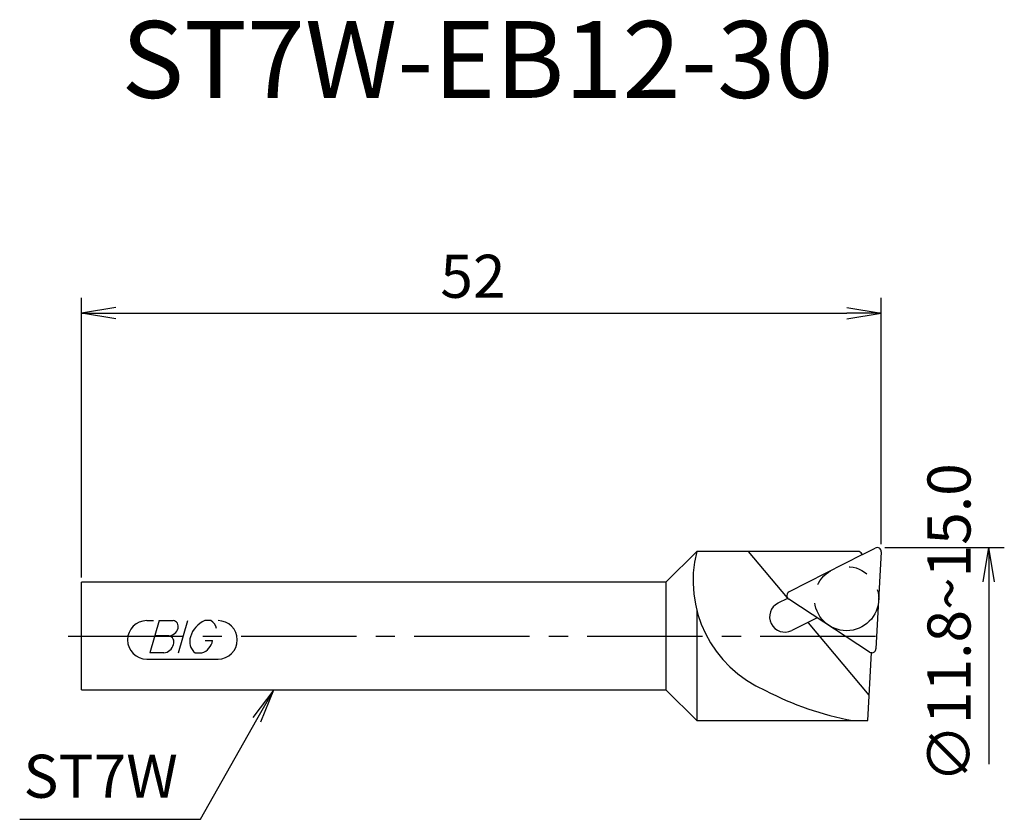
# Model space of a CAD drawing. Extents: x -56 to 8, y -11.9 to 40.1.
import ezdxf

# ---------------------------------------------------------------- set-up
doc = ezdxf.new("R2010")
doc.units = 0
doc.header["$LTSCALE"] = 10
doc.linetypes.add('CENTER2', pattern=[1.125, 0.75, -0.125, 0.125, -0.125])
doc.linetypes.add('PHANTOM2', pattern=[1.25, 0.625, -0.125, 0.125, -0.125, 0.125, -0.125])
for name, color, linetype in [('240', 4, 'CONTINUOUS'), ('241', 211, 'CONTINUOUS'), ('245', 2, 'CENTER2'), ('246', 3, 'PHANTOM2'), ('247', 60, 'CONTINUOUS'), ('250', 3, 'CONTINUOUS')]:
    doc.layers.add(name, color=color, linetype=linetype)
doc.styles.add('ACJISTS', font='amgdt.shx', dxfattribs={"height": 1, "bigfont": 'extfont.shx'})
doc.styles.get("Standard").update_dxf_attribs({"font": 'romans.shx', "bigfont": 'extfont.shx'})
doc.styles.add('YOKO', font='romans.shx', dxfattribs={"bigfont": 'extfont.shx'})

msp = doc.modelspace()

# ---------------------------------------------------------------- linework, layer by layer
at = {"layer": '240', "linetype": 'CONTINUOUS'}
for p, q in [((-12, 5.5), (-14, 3.5)), ((-1.416, 5.5), (-12, 5.5)), ((-1.216, 5.303), (-0.391, 5.723)), ((0, 5.467), (-0.342, -0.829)), ((-14, 3.5), (-52, 3.5)), ((-52, -3.5), (-52, 3.5)), ((-0.872, -5.5), (-0.641, -1.082)), ((-52, -3.5), (-14, -3.5)), ((-14, -3.5), (-12, -5.5)), ((-12, -5.5), (-0.872, -5.5))]:
    msp.add_line(p, q, dxfattribs=at)
for centre, radius, start, end in [((-2.861, 3.834), 2.205, 41.75057, 49.06112), ((-0.269, 5.482), 0.269, 356.71607, 116.8547), ((-0.611, -0.815), 0.269, 263.48228, 357.07537)]:
    msp.add_arc(centre, radius, start, end, dxfattribs=at)
at = {"layer": '241', "linetype": 'CONTINUOUS'}
for p, q in [((-6.103, 2.493), (-8.632, 5.507)), ((-1.216, 5.303), (-5.992, 2.872)), ((-14, 3.5), (-14, -3.5)), ((-6.71, 2.148), (-6.082, 2.463)), ((-0.758, -1.04), (-6.018, 2.404)), ((-12, 1.705), (-12, -5.5)), ((-4.163, 1.189), (-5.811, 0.361)), ((-0.785, -3.844), (-4.732, 0.86))]:
    msp.add_line(p, q, dxfattribs=at)
for centre, radius, start, end in [((-4.468, 3.602), 7.767, 165.85936, 246.82847), ((-5.87, 2.631), 0.271, 116.97362, 236.70586), ((-6.261, 1.254), 1, 116.68477, 296.68477), ((-0.611, -0.815), 0.269, 236.86372, 263.49043), ((1.838, 14.301), 20.147, 242.30724, 259.36609)]:
    msp.add_arc(centre, radius, start, end, dxfattribs=at)
at = {"layer": '245', "linetype": 'CENTER2'}
msp.add_line((-52.864, 0), (0.334, 0), dxfattribs=at)
at = {"layer": '246', "linetype": 'PHANTOM2'}
msp.add_circle((-2.254, 2.433), 2.086, dxfattribs=at)
at = {"layer": '247', "linetype": 'CONTINUOUS'}
for p, q in [((-47.75, 1), (-47.304, 1)), ((-46.955, 1), (-47.557, -1.1)), ((-46.955, 1), (-46.04, 1)), ((-45.684, -1.1), (-45.082, 1)), ((-43.586, 1), (-43.982, 1)), ((-46.325, 0.004), (-47.241, 0.004)), ((-43.963, -0.292), (-43.478, -0.292)), ((-46.642, -1.1), (-47.557, -1.1)), ((-44.609, -1.1), (-44.178, -1.1)), ((-47.75, -1.5), (-43.115, -1.5))]:
    msp.add_line(p, q, dxfattribs=at)
for centre, radius, start, end in [((-47.75, -0.25), 1.25, 90, 270), ((-46.087, 0.615), 0.388, 342.99789, 82.92417), ((-43.382, -0.458), 1.577, 112.35949, 164.99325), ((-43.848, 0.434), 0.623, 4.99459, 65.16633), ((-43.115, -0.25), 1.25, 270, 90), ((-46.382, 0.695), 0.693, 274.74294, 343.84923), ((-46.378, -0.387), 0.395, 335.99094, 82.26344), ((-46.712, -0.391), 0.712, 275.70199, 347.27734), ((-44.035, -0.371), 0.927, 159.7136, 231.78875), ((-44.444, -0.162), 0.975, 285.8461, 352.32514)]:
    msp.add_arc(centre, radius, start, end, dxfattribs=at)
at = {"layer": '250', "linetype": 'CONTINUOUS'}
for p, q in [((-52, 3.8), (-52, 22)), ((0, 5.982), (0, 22)), ((-49.77, 21.372), (-52, 21)), ((-2.23, 21.372), (0, 21)), ((-49.77, 20.628), (-52, 21)), ((-52, 21), (-49.77, 21)), ((-49.77, 21), (-2.23, 21)), ((-2.23, 20.628), (0, 21)), ((0, 21), (-2.23, 21)), ((0.231, 5.752), (8, 5.752)), ((6.628, 3.522), (7, 5.752)), ((7.372, 3.522), (7, 5.752)), ((7, 5.752), (7, 3.522)), ((7, 3.522), (7, -8.34)), ((-39.492, -3.5), (-40.846, -5.296)), ((-40.591, -5.44), (-39.492, -3.5)), ((-40.335, -5.585), (-39.492, -3.5)), ((-44.262, -11.922), (-40.591, -5.44)), ((-56.012, -11.922), (-44.262, -11.922))]:
    msp.add_line(p, q, dxfattribs=at)

# ---------------------------------------------------------------- texts
at = {"layer": '241', "linetype": 'CONTINUOUS', "style": 'YOKO'}
msp.add_text('ST7W-EB12-30', height=5, dxfattribs=at).set_placement((-49.4, 35))
at = {"layer": '250', "linetype": 'CONTINUOUS'}
msp.add_text('52', height=2.8, dxfattribs=at).set_placement((-28.667, 22))
msp.add_text('∅11.8~15.0', height=2.8, rotation=90, dxfattribs=at).set_placement((5.804, -9.547))
at = {"layer": '250', "linetype": 'CONTINUOUS', "style": 'ACJISTS'}
msp.add_text('ST7W', height=2.8, dxfattribs=at).set_placement((-55.769, -10.522))

doc.saveas('drawing.dxf')
